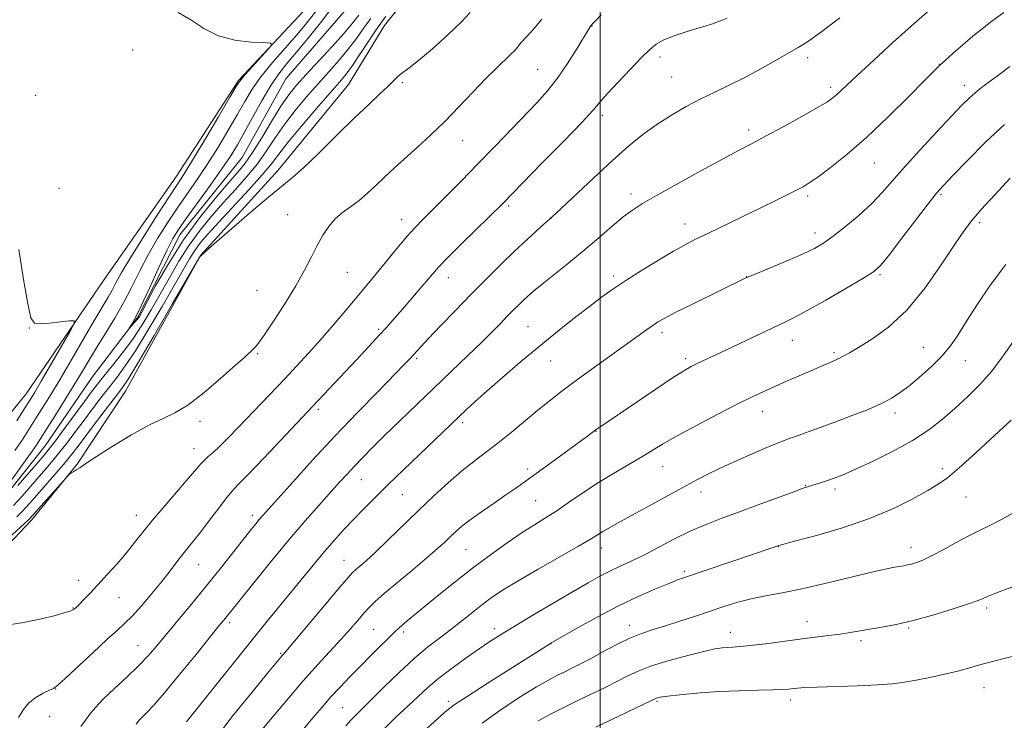
# Model space of a CAD drawing. Extents: x 2184800 to 2187700, y 302300 to 305200.
# Drawn here: x 2186835 to 2187115, y 303074 to 303273 of the extents above; entities that cross this region are included whole.
import ezdxf

# ---------------------------------------------------------------- set-up
doc = ezdxf.new("R2010")
doc.units = 0
doc.header["$MEASUREMENT"] = 0
doc.linetypes.add('rvrstm', pattern=[117.1, 50, -3.9, 0.5, -3.9, 0.5, -3.9, 0.5, -3.9, 50])
for name, color, linetype, lineweight in [('BREAKLINE DTM HARD', 7, 'Continuous', 0), ('CONTOUR INDEX', 41, 'Continuous', 13), ('CONTOUR INTERMEDIATE', 44, 'Continuous', 0), ('GRID LINE', 7, 'Continuous', 0), ('SPOT ELEVATION DTM', 2, 'Continuous', 13), ('STREAM - RIVER SINGLE LINE', 142, 'rvrstm', 0)]:
    doc.layers.add(name, color=color, linetype=linetype, lineweight=lineweight)

msp = doc.modelspace()

# ---------------------------------------------------------------- linework, layer by layer
at = {"layer": 'BREAKLINE DTM HARD'}
for points in [[(2186656.74, 302978.96, 1094.58), (2186679.17, 302986.04, 1093.57), (2186691.89, 302992.54, 1093.41), (2186701, 302998.52, 1093.46), (2186703.91, 303009.36, 1093.57), (2186699.61, 303015.56, 1093.64), (2186712.03, 303023.04, 1093.53), (2186719.97, 303020.65, 1092.41), (2186736.14, 303025.71, 1091.08), (2186746, 303034.16, 1092.04), (2186758.4, 303046.06, 1092.15), (2186770.09, 303056.98, 1091.51), (2186786.74, 303064.01, 1091.61), (2186802.33, 303072.5, 1092.36), (2186814.15, 303094.23, 1092.15), (2186824, 303115.94, 1091.51), (2186838.6, 303131.3, 1090.44), (2186851.57, 303147.15, 1089.91), (2186865.25, 303167.91, 1088.85), (2186886.58, 303206.43, 1087.99), (2186908.63, 303230.71, 1087.46), (2186928.62, 303254.97, 1087.14), (2186938.84, 303271.77, 1086.93), (2186950.61, 303286.62, 1086.5)], [(2186917.34, 303277.47, 1085.87), (2186897.38, 303256.16, 1086.13), (2186879.76, 303228.98, 1086.77), (2186859, 303199.31, 1087.52), (2186837.06, 303167.17, 1088.9), (2186822.53, 303149.35, 1090.12), (2186805.59, 303126.1, 1091.19), (2186786.65, 303100.37, 1091.51), (2186776.76, 303088.98, 1092.2), (2186760.92, 303083.43, 1093), (2186749.16, 303084.8, 1093.96), (2186708.64, 303096.73, 1097.68), (2186671.89, 303109.18, 1101.73), (2186661.07, 303110.55, 1102.26)]]:
    msp.add_polyline3d(points, dxfattribs=at)
at = {"layer": 'CONTOUR INDEX', "flags": 128}
for points, elevation in [([(2186983.444, 303273.531), (2186981.166, 303270.768), (2186979.128, 303268.515), (2186977.555, 303266.8181), (2186976.554, 303265.653), (2186975.764, 303264.704), (2186974.705, 303263.586), (2186970.584, 303259.686), (2186967.55, 303256.676), (2186963.969, 303252.919), (2186960.026, 303248.7321), (2186955.93, 303244.51), (2186951.895, 303240.603), (2186948.162, 303237.172), (2186942.487, 303232.112), (2186940.438, 303230.2499), (2186938.473, 303228.398), (2186936.314, 303226.306), (2186933.983, 303224.112), (2186931.578, 303222.054), (2186929.194, 303220.285), (2186926.918, 303218.634), (2186924.831, 303216.845), (2186922.9871, 303214.709), (2186921.315, 303212.191), (2186919.714, 303209.301), (2186918.056, 303206.022), (2186916.116, 303202.235), (2186913.64, 303197.793), (2186910.53, 303192.727), (2186907.306, 303187.771), (2186904.64, 303183.831), (2186903.012, 303181.546), (2186902.135, 303180.469), (2186901.53, 303179.882), (2186899.197, 303177.7131), (2186896.489, 303175.257), (2186892.343, 303171.578), (2186887.4949, 303167.4681), (2186882.926, 303163.959), (2186879.297, 303161.747), (2186875.988, 303160.195), (2186872.058, 303158.331), (2186866.932, 303155.486), (2186861.491, 303152.215), (2186856.98, 303149.377), (2186854.302, 303147.612), (2186852.255, 303146.148), (2186851.445, 303145.633), (2186850.596, 303145.1391), (2186849.908, 303144.757), (2186849.463, 303144.473), (2186848.867, 303143.8809), (2186847.611, 303142.473), (2186838.09, 303131.7111), (2186837.7611, 303131.391), (2186832.044, 303126.172)], 1090), ([(2187114.614, 303275.474), (2187111.214, 303272.973), (2187108.478, 303270.85), (2187105.872, 303268.706), (2187103.031, 303266.28), (2187100.2519, 303263.857), (2187098.001, 303261.859), (2187096.4879, 303260.469), (2187094.903, 303258.903), (2187092.181, 303256.135), (2187087.595, 303251.496), (2187081.764, 303245.741), (2187075.644, 303239.979), (2187070.066, 303235.135), (2187065.379, 303231.384), (2187061.8071, 303228.718), (2187059.42, 303227.0481), (2187057.6631, 303225.968), (2187055.828, 303224.995), (2187053.311, 303223.722), (2187049.941, 303222.049), (2187045.652, 303219.957), (2187040.527, 303217.49), (2187030.5741, 303212.729), (2187027.084, 303211.038), (2187024.142, 303209.518), (2187020.844, 303207.659), (2187016.565, 303205.114), (2187011.801, 303202.188), (2187007.325, 303199.347), (2187003.677, 303196.9101), (2187000.445, 303194.596), (2186996.983, 303191.977), (2186992.793, 303188.7211), (2186987.962, 303184.886), (2186982.729, 303180.628), (2186977.3629, 303176.146), (2186972.276, 303171.799), (2186967.912, 303167.99), (2186964.5801, 303165.004), (2186962.051, 303162.667), (2186944.201, 303145.557), (2186939.876, 303141.3751), (2186936.133, 303137.714), (2186932.903, 303134.489), (2186929.984, 303131.484), (2186927.2, 303128.5121), (2186924.4809, 303125.494), (2186921.785, 303122.38), (2186919.051, 303119.108), (2186912.9911, 303111.704), (2186905.483, 303102.59), (2186901.19, 303097.32), (2186896.646, 303091.654), (2186888.2231, 303081.073), (2186882.538, 303073.9889)], 1100), ([(2187117.41, 303182.116), (2187114.5, 303177.905), (2187111.279, 303173.642), (2187107.88, 303169.79), (2187104.382, 303166.3251), (2187100.852, 303163.105), (2187097.281, 303160), (2187093.368, 303156.945), (2187088.739, 303153.888), (2187083.235, 303150.836), (2187077.547, 303148.024), (2187072.579, 303145.741), (2187068.999, 303144.19), (2187066.525, 303143.207), (2187064.637, 303142.54), (2187062.921, 303141.981), (2187061.386, 303141.506), (2187059.1541, 303140.834), (2187057.727, 303140.346), (2187055.017, 303139.358), (2187044.8989, 303135.598), (2187039.282, 303133.528), (2187034.4371, 303131.76), (2187030.118, 303130.098), (2187025.82, 303128.228), (2187021.193, 303125.947), (2187012.214, 303121.278), (2187008.61, 303119.525), (2187005.551, 303118.11), (2187002.772, 303116.796), (2186999.967, 303115.344), (2186996.674, 303113.502), (2186992.388, 303111.018), (2186986.869, 303107.784), (2186980.928, 303104.28), (2186975.6389, 303101.129), (2186971.751, 303098.76), (2186968.719, 303096.823), (2186965.674, 303094.768), (2186961.985, 303092.197), (2186957.978, 303089.299), (2186954.219, 303086.415), (2186951.1, 303083.782), (2186948.328, 303081.228), (2186945.4339, 303078.48), (2186942.056, 303075.3), (2186938.246, 303071.583)], 1110)]:
    msp.add_lwpolyline(points, dxfattribs=dict(at, elevation=elevation))
at = {"layer": 'CONTOUR INTERMEDIATE', "flags": 128}
for points, elevation in [([(2186931.496, 303274.737), (2186929.711, 303272.465), (2186927.34, 303269.616), (2186923.965, 303265.844), (2186916.56, 303257.831), (2186913.844, 303254.808), (2186911.641, 303252.0649), (2186909.407, 303248.806), (2186906.754, 303244.524), (2186903.929, 303239.846), (2186901.336, 303235.685), (2186899.213, 303232.641), (2186897.114, 303230.063), (2186894.427, 303226.989), (2186890.7261, 303222.666), (2186886.329, 303217.19), (2186881.741, 303210.8681), (2186877.438, 303204.119), (2186873.777, 303197.809), (2186873.317, 303196.973), (2186869.945, 303190.311), (2186869.146, 303188.952), (2186866.237, 303185.607), (2186866.231, 303185.635), (2186866.501, 303186.056), (2186867.073, 303186.979), (2186868.094, 303188.842), (2186869.742, 303192.1691), (2186872.073, 303197.174), (2186874.669, 303202.835), (2186876.988, 303207.822), (2186878.695, 303211.23), (2186880.282, 303213.859), (2186882.445, 303216.936), (2186889.299, 303226.357), (2186892.652, 303231.057), (2186895.124, 303234.711), (2186897.046, 303237.849), (2186898.977, 303241.31), (2186901.328, 303245.658), (2186903.935, 303250.383), (2186906.489, 303254.6991), (2186908.793, 303258.078), (2186911.109, 303260.995), (2186913.811, 303264.18), (2186917.122, 303268.1459), (2186920.649, 303272.543), (2186923.8491, 303276.803)], 1082), ([(2187095.913, 303278.204), (2187088.387, 303271.58), (2187083.183, 303266.903), (2187077.761, 303261.959), (2187073.138, 303257.694), (2187070.071, 303254.8169), (2187067.136, 303252.033), (2187066.122, 303251.185), (2187064.549, 303250.13), (2187061.734, 303248.462), (2187057.288, 303245.947), (2187052.019, 303243.024), (2187047.028, 303240.301), (2187043.051, 303238.18), (2187039.338, 303236.221), (2187034.771, 303233.7781), (2187028.65, 303230.442), (2187021.9541, 303226.75), (2187016.078, 303223.48), (2187012.022, 303221.165), (2187009.192, 303219.363), (2187006.597, 303217.392), (2187003.439, 303214.728), (2186999.6919, 303211.482), (2186995.525, 303207.924), (2186991.157, 303204.331), (2186983.57, 303198.257), (2186981.156, 303196.285), (2186979.498, 303194.862), (2186978.176, 303193.647), (2186976.8301, 303192.3511), (2186975.345, 303190.877), (2186973.669, 303189.172), (2186971.7251, 303187.17), (2186969.3371, 303184.737), (2186966.3041, 303181.724), (2186962.494, 303178.031), (2186948.0361, 303164.195), (2186943.103, 303159.439), (2186938.754, 303155.209), (2186935.289, 303151.7861), (2186932.5521, 303149.016), (2186930.271, 303146.639), (2186928.173, 303144.387), (2186925.969, 303141.968), (2186920.129, 303135.478), (2186916.2409, 303131.067), (2186911.744, 303125.8109), (2186906.797, 303119.84), (2186902.035, 303113.977), (2186893.152, 303102.911), (2186891.807, 303101.258), (2186885.3, 303093.1699), (2186880.633, 303087.409), (2186876.349, 303082.248), (2186873.276, 303078.755), (2186871.297, 303076.687), (2186870.059, 303075.474), (2186869.194, 303074.549), (2186868.27, 303073.371)], 1098), ([(2187000.352, 303274.816), (2186998.877, 303273.304), (2186998.002, 303272.37), (2186997.421, 303271.67), (2186996.728, 303270.624), (2186993.42, 303265.179), (2186990.755, 303260.964), (2186987.879, 303256.7711), (2186985.06, 303253.196), (2186982.115, 303249.92), (2186970.243, 303237.501), (2186965.433, 303232.524), (2186960.5671, 303227.573), (2186956.0429, 303223.029), (2186949.593, 303216.601), (2186947.4899, 303214.417), (2186945.374, 303212.044), (2186942.8, 303208.984), (2186937.335, 303202.321), (2186935.092, 303199.611), (2186927.617, 303190.683), (2186924.228, 303186.663), (2186920.693, 303182.563), (2186917.233, 303178.691), (2186913.847, 303175.022), (2186910.478, 303171.45), (2186897.259, 303157.604), (2186894.39, 303154.631), (2186891.978, 303152.227), (2186890.135, 303150.534), (2186888.748, 303149.343), (2186887.652, 303148.355), (2186886.631, 303147.258), (2186883.174, 303143.173), (2186876.385, 303135.373), (2186872.922, 303131.3), (2186870.157, 303127.878), (2186867.8349, 303124.909), (2186865.507, 303122.016), (2186862.853, 303118.928), (2186860.053, 303115.816), (2186857.415, 303112.957), (2186855.197, 303110.584), (2186853.461, 303108.75), (2186852.218, 303107.464), (2186851.453, 303106.702), (2186851.027, 303106.308), (2186850.773, 303106.093), (2186850.481, 303105.8831), (2186849.757, 303105.565), (2186848.165, 303105.041), (2186845.358, 303104.249), (2186841.352, 303103.273), (2186836.252, 303102.234), (2186830.334, 303101.248)], 1092), ([(2186833.041, 303142.929), (2186835.959, 303146.902), (2186838.2939, 303150.191), (2186839.905, 303152.523), (2186841.232, 303154.539), (2186842.86, 303157.1081), (2186845.199, 303160.836), (2186847.96, 303165.271), (2186850.6779, 303169.699), (2186853.013, 303173.584), (2186855.12, 303177.115), (2186857.276, 303180.662), (2186859.682, 303184.519), (2186862.228, 303188.67), (2186864.726, 303193.027), (2186867.05, 303197.5071), (2186869.319, 303202.0661), (2186871.717, 303206.668), (2186874.37, 303211.265), (2186877.194, 303215.754), (2186880.051, 303220.022), (2186885.615, 303228), (2186888.47, 303232.265), (2186891.442, 303236.998), (2186894.346, 303241.853), (2186896.939, 303246.352), (2186899.102, 303250.174), (2186901.199, 303253.634), (2186903.714, 303257.207), (2186906.96, 303261.213), (2186910.561, 303265.363), (2186913.9681, 303269.215), (2186916.783, 303272.501), (2186919.212, 303275.659)], 1084), ([(2186939.196, 303274.285), (2186937.907, 303272.679), (2186936.425, 303270.573), (2186934.337, 303267.398), (2186931.937, 303263.716), (2186929.698, 303260.373), (2186927.896, 303257.909), (2186926.0201, 303255.649), (2186923.365, 303252.61), (2186919.511, 303248.165), (2186915.18, 303243.087), (2186911.3821, 303238.502), (2186908.786, 303235.178), (2186906.7, 303232.457), (2186904.092, 303229.3209), (2186900.2591, 303225.077), (2186891.73, 303215.932), (2186888.711, 303212.616), (2186886.591, 303210.104), (2186884.973, 303207.904), (2186883.457, 303205.5141), (2186881.637, 303202.381), (2186879.107, 303197.943), (2186875.64, 303191.941), (2186871.739, 303185.3399), (2186868.091, 303179.408), (2186865.205, 303175.077), (2186862.888, 303171.939), (2186860.769, 303169.248), (2186858.548, 303166.396), (2186856.206, 303163.322), (2186853.7939, 303160.105), (2186851.366, 303156.835), (2186848.993, 303153.662), (2186846.749, 303150.751), (2186844.674, 303148.198), (2186842.665, 303145.838), (2186838.324, 303140.826), (2186835.924, 303138.1091), (2186833.452, 303135.452)], 1086), ([(2186833.873, 303151.052), (2186835.873, 303154.044), (2186837.814, 303157.029), (2186839.735, 303160.038), (2186841.71, 303163.173), (2186843.943, 303166.802), (2186846.671, 303171.3659), (2186849.999, 303177.051), (2186853.487, 303183.052), (2186856.561, 303188.31), (2186860.331, 303194.606), (2186861.473, 303196.5969), (2186862.549, 303198.643), (2186864.035, 303201.397), (2186866.446, 303205.5141), (2186870.045, 303211.2991), (2186874.107, 303217.65), (2186877.657, 303223.108), (2186880.047, 303226.733), (2186881.931, 303229.643), (2186884.288, 303233.473), (2186887.7601, 303239.286), (2186891.645, 303245.857), (2186894.901, 303251.394), (2186896.814, 303254.62), (2186897.962, 303256.335), (2186899.2499, 303257.856), (2186905.7469, 303265.041), (2186906.778, 303266.292), (2186906.466, 303266.773), (2186904.545, 303266.894), (2186900.9391, 303267.052), (2186896.338, 303267.586), (2186891.625, 303268.817), (2186887.482, 303270.901), (2186883.797, 303273.333), (2186880.261, 303275.4381)], 1086), ([(2186963.1049, 303275.487), (2186960.626, 303272.757), (2186956.803, 303269.106), (2186952.39, 303265.173), (2186948.455, 303261.841), (2186945.81, 303259.754), (2186943.24, 303257.885), (2186942.386, 303257.093), (2186941.3381, 303256.012), (2186939.792, 303254.473), (2186937.486, 303252.31), (2186934.316, 303249.357), (2186930.219, 303245.448), (2186925.284, 303240.605), (2186920.216, 303235.611), (2186915.87, 303231.435), (2186912.757, 303228.678), (2186910.004, 303226.46), (2186906.391, 303223.53), (2186901.158, 303219.077), (2186895.376, 303214.048), (2186890.575, 303209.827), (2186887.893, 303207.449), (2186886.386, 303206.035), (2186886.22, 303205.7791), (2186878.544, 303192.599), (2186873.3709, 303183.743), (2186868.839, 303176.052), (2186865.992, 303171.37), (2186864.194, 303168.69), (2186862.385, 303166.295), (2186859.789, 303162.896), (2186856.765, 303158.913), (2186851.815, 303152.343), (2186850.038, 303150.032), (2186848.133, 303147.685), (2186845.754, 303144.895), (2186838.753, 303136.879), (2186837.1669, 303135.085), (2186835.771, 303133.582), (2186834.371, 303132.194)], 1088), ([(2186934.886, 303273.782), (2186932.9161, 303271.067), (2186930.824, 303268.091), (2186928.519, 303264.9949), (2186925.93, 303261.877), (2186923.068, 303258.659), (2186919.962, 303255.22), (2186916.677, 303251.487), (2186913.41, 303247.576), (2186910.394, 303243.654), (2186907.77, 303239.851), (2186905.314, 303236.151), (2186902.7139, 303232.503), (2186899.736, 303228.859), (2186896.467, 303225.187), (2186893.079, 303221.46), (2186889.718, 303217.641), (2186886.46, 303213.647), (2186883.357, 303209.386), (2186880.447, 303204.816), (2186877.707, 303200.095), (2186875.097, 303195.432), (2186872.563, 303190.989), (2186870.002, 303186.758), (2186867.297, 303182.684), (2186864.404, 303178.762), (2186861.58, 303175.186), (2186859.153, 303172.202), (2186857.307, 303169.896), (2186855.647, 303167.732), (2186853.631, 303165.018), (2186847.947, 303157.293), (2186845.366, 303153.816), (2186843.595, 303151.502), (2186842.181, 303149.77), (2186840.451, 303147.742), (2186837.896, 303144.773), (2186834.681, 303141.133)], 1084), ([(2187036.088, 303273.856), (2187034.689, 303273.255), (2187033.209, 303272.681), (2187031.679, 303272.16), (2187029.872, 303271.604), (2187027.498, 303270.893), (2187024.418, 303269.947), (2187021.099, 303268.84), (2187018.156, 303267.683), (2187015.988, 303266.5), (2187014.106, 303264.9629), (2187011.803, 303262.659), (2187008.624, 303259.373), (2187005.124, 303255.705), (2187002.108, 303252.455), (2187000.041, 303250.0919), (2186998.02, 303247.7549), (2186994.799, 303244.253), (2186989.612, 303238.86), (2186983.61, 303232.719), (2186972.362, 303221.25), (2186960.5699, 303209.6259), (2186956.708, 303205.762), (2186954.143, 303203.101), (2186952.393, 303201.15), (2186948.36, 303196.389), (2186945.734, 303193.313), (2186943.241, 303190.414), (2186941.198, 303188.073), (2186939.3811, 303186.038), (2186937.43, 303183.899), (2186932.274, 303178.337), (2186916.9851, 303162.027), (2186904.513, 303148.867), (2186899.996, 303144.152), (2186897.192, 303141.282), (2186895.505, 303139.505), (2186893.933, 303137.613), (2186891.725, 303134.725), (2186889.131, 303131.27), (2186886.6491, 303128.002), (2186884.653, 303125.48), (2186883.0191, 303123.48), (2186881.497, 303121.583), (2186879.857, 303119.428), (2186877.938, 303116.885), (2186875.595, 303113.883), (2186872.779, 303110.447), (2186869.822, 303106.996), (2186867.149, 303104.049), (2186864.998, 303101.899), (2186862.851, 303099.953), (2186860.001, 303097.394), (2186856.039, 303093.719), (2186848.149, 303086.311), (2186846.028, 303084.399), (2186844.821, 303083.519), (2186843.655, 303082.963), (2186841.886, 303082.141), (2186839.773, 303080.956), (2186837.805, 303079.43), (2186836.294, 303077.556), (2186834.845, 303075.212)], 1094), ([(2187068.056, 303273.907), (2187062.61, 303269.782), (2187058.915, 303267.152), (2187056.272, 303265.497), (2187049.826, 303261.843), (2187045.4289, 303259.369), (2187040.896, 303256.92), (2187036.656, 303254.789), (2187032.6301, 303252.856), (2187028.613, 303250.897), (2187024.456, 303248.728), (2187020.2489, 303246.321), (2187016.14, 303243.688), (2187012.188, 303240.799), (2187008.11, 303237.447), (2187003.533, 303233.385), (2186998.2491, 303228.512), (2186987.5249, 303218.494), (2186983.142, 303214.469), (2186979.324, 303210.985), (2186975.664, 303207.5861), (2186971.826, 303203.895), (2186967.741, 303199.847), (2186963.409, 303195.454), (2186958.918, 303190.824), (2186954.709, 303186.434), (2186951.31, 303182.858), (2186949.088, 303180.494), (2186945.966, 303177.107), (2186944.408, 303175.477), (2186936.986, 303167.869), (2186931.152, 303161.85), (2186924.732, 303155.107), (2186918.39, 303148.275), (2186912.733, 303142.066), (2186904.156, 303132.524), (2186903.218, 303131.435), (2186902.242, 303130.251), (2186900.89, 303128.5629), (2186896.0641, 303122.423), (2186892.548, 303117.975), (2186888.576, 303113.03), (2186884.403, 303107.942), (2186874.165, 303095.623), (2186871.751, 303092.84), (2186869.059, 303090.022), (2186865.701, 303086.793), (2186862.118, 303083.441), (2186858.961, 303080.419), (2186856.706, 303078.056), (2186855.14, 303076.175), (2186853.8769, 303074.473), (2186852.557, 303072.662)], 1096), ([(2187116.4, 303260.119), (2187113.231, 303257.71), (2187108.356, 303254.119), (2187106.504, 303252.675), (2187104.81, 303251.171), (2187102.77, 303249.129), (2187099.8, 303246.008), (2187095.571, 303241.515), (2187090.7699, 303236.35), (2187086.336, 303231.4571), (2187080.111, 303224.304), (2187077.147, 303221.22), (2187073.541, 303217.917), (2187069.688, 303214.671), (2187066.208, 303211.926), (2187063.482, 303209.968), (2187060.923, 303208.466), (2187057.703, 303206.935), (2187053.326, 303205.041), (2187048.6119, 303203.072), (2187041.529, 303200.14), (2187041.1699, 303199.974), (2187026.443, 303192.738), (2187021.566, 303190.306), (2187018.381, 303188.661), (2187016.454, 303187.563), (2187014.976, 303186.588), (2187013.218, 303185.344), (2186997.392, 303173.95), (2186992.568, 303170.448), (2186988.733, 303167.604), (2186985.522, 303165.122), (2186982.327, 303162.525), (2186974.803, 303156.222), (2186970.998, 303153.139), (2186967.515, 303150.483), (2186964.185, 303147.986), (2186960.731, 303145.248), (2186956.94, 303141.96), (2186952.829, 303138.172), (2186948.478, 303134.024), (2186939.7961, 303125.614), (2186936.215, 303122.191), (2186933.575, 303119.765), (2186931.772, 303118.189), (2186930.601, 303117.196), (2186929.756, 303116.416), (2186928.541, 303115.067), (2186926.16, 303112.261), (2186911.218, 303094.534), (2186909.337, 303092.349), (2186905.593, 303087.826), (2186901.197, 303082.481), (2186895.594, 303075.51), (2186889.654, 303067.809)], 1102), ([(2187114.8389, 303243.644), (2187109.481, 303238.608), (2187104.3129, 303233.435), (2187100.159, 303229.146), (2187097.519, 303226.3681), (2187095.576, 303224.142), (2187093.186, 303221.115), (2187085.453, 303211.005), (2187081.9009, 303206.389), (2187079.5959, 303203.582), (2187077.619, 303201.8331), (2187074.645, 303199.952), (2187069.81, 303197.086), (2187064.076, 303193.7459), (2187058.863, 303190.784), (2187055.17, 303188.8041), (2187052.32, 303187.416), (2187049.217, 303185.982), (2187045.079, 303184.035), (2187035.9309, 303179.687), (2187027.542, 303175.744), (2187025.842, 303174.896), (2187023.805, 303173.714), (2187020.616, 303171.667), (2187015.816, 303168.466), (2186999.362, 303157.349), (2186998.904, 303157.024), (2186996.428, 303155.169), (2186994.039, 303153.405), (2186985.979, 303147.514), (2186981.892, 303144.543), (2186978.717, 303142.252), (2186976.062, 303140.37), (2186973.277, 303138.4411), (2186969.916, 303136.141), (2186966.352, 303133.678), (2186963.16, 303131.393), (2186960.764, 303129.535), (2186958.983, 303127.997), (2186957.483, 303126.583), (2186955.914, 303125.079), (2186953.874, 303123.204), (2186950.946, 303120.66), (2186946.937, 303117.313), (2186942.553, 303113.69), (2186938.727, 303110.485), (2186936.132, 303108.186), (2186934.4099, 303106.474), (2186932.944, 303104.825), (2186931.214, 303102.807), (2186929.083, 303100.351), (2186926.511, 303097.476), (2186919.872, 303090.276), (2186915.705, 303085.612), (2186911.032, 303080.175), (2186906.437, 303074.7011), (2186900.1091, 303067.063)], 1104), ([(2187116.491, 303228.4401), (2187112.116, 303223.714), (2187108.25, 303219.477), (2187105.584, 303216.415), (2187103.458, 303213.618), (2187100.873, 303209.778), (2187097.081, 303204.035), (2187092.3279, 303197.308), (2187087.109, 303190.966), (2187081.914, 303186.096), (2187077.204, 303182.661), (2187073.433, 303180.346), (2187070.875, 303178.833), (2187069.081, 303177.813), (2187067.423, 303176.973), (2187065.379, 303176.051), (2187062.859, 303174.971), (2187059.88, 303173.709), (2187056.506, 303172.262), (2187052.984, 303170.733), (2187049.609, 303169.246), (2187046.513, 303167.8509), (2187043.182, 303166.279), (2187038.941, 303164.185), (2187033.407, 303161.368), (2187027.365, 303158.214), (2187021.8899, 303155.25), (2187017.753, 303152.866), (2187011.378, 303148.983), (2187003.782, 303144.57), (2186999.571, 303141.995), (2186995.362, 303139.211), (2186991.345, 303136.443), (2186987.701, 303133.96), (2186984.506, 303131.914), (2186981.395, 303129.99), (2186977.892, 303127.753), (2186973.655, 303124.875), (2186968.863, 303121.452), (2186963.827, 303117.6861), (2186958.858, 303113.799), (2186954.267, 303110.096), (2186945.26, 303102.718), (2186943.814, 303101.508), (2186942.833, 303100.635), (2186941.856, 303099.689), (2186935.005, 303092.91), (2186931.862, 303089.773), (2186928.912, 303086.768), (2186926.177, 303083.895), (2186923.595, 303081.07), (2186921.088, 303078.196), (2186918.5, 303075.127), (2186903.187, 303056.611)], 1106), ([(2186834.3961, 303159.519), (2186836.611, 303162.968), (2186838.172, 303165.424), (2186839.534, 303167.652), (2186841.342, 303170.733), (2186849.424, 303184.748), (2186850.717, 303187.119), (2186850.693, 303187.932), (2186849.332, 303187.883), (2186846.763, 303187.575), (2186843.707, 303187.244), (2186841.038, 303187.03), (2186839.384, 303187.2299), (2186838.4, 303188.762), (2186837.499, 303192.7), (2186836.268, 303199.621), (2186834.996, 303208.1161)], 1088), ([(2187115.182, 303203.852), (2187110.91, 303198.113), (2187107.176, 303192.593), (2187104.098, 303187.764), (2187101.685, 303183.941), (2187099.524, 303180.806), (2187097.099, 303177.884), (2187094.056, 303174.834), (2187090.715, 303171.854), (2187087.557, 303169.272), (2187084.944, 303167.329), (2187082.74, 303165.899), (2187080.684, 303164.769), (2187078.48, 303163.727), (2187075.685, 303162.562), (2187071.82, 303161.068), (2187066.686, 303159.144), (2187061.196, 303157.118), (2187056.545, 303155.423), (2187053.522, 303154.338), (2187051.302, 303153.513), (2187048.658, 303152.444), (2187044.709, 303150.77), (2187039.9759, 303148.704), (2187035.325, 303146.603), (2187031.363, 303144.71), (2187027.655, 303142.813), (2187023.503, 303140.586), (2187018.471, 303137.839), (2187004.919, 303130.385), (2187002.486, 303129.029), (2187000.758, 303128.022), (2186999.286, 303127.103), (2186997.284, 303125.869), (2186993.8881, 303123.877), (2186982.422, 303117.386), (2186976.722, 303114.101), (2186972.524, 303111.54), (2186969.448, 303109.466), (2186966.765, 303107.454), (2186963.888, 303105.18), (2186960.798, 303102.715), (2186957.618, 303100.229), (2186954.415, 303097.807), (2186951.031, 303095.177), (2186947.252, 303091.984), (2186943.001, 303088.049), (2186938.751, 303083.921), (2186935.11, 303080.328), (2186930.724, 303076.03), (2186929.312, 303074.54), (2186927.858, 303072.835)], 1108), ([(2187116.705, 303159.651), (2187112.005, 303155.319), (2187106.7, 303150.408), (2187101.98, 303146.12), (2187098.655, 303143.315), (2187096.036, 303141.466), (2187093.057, 303139.7021), (2187088.8451, 303137.354), (2187083.308, 303134.575), (2187076.546, 303131.72), (2187068.871, 303129.113), (2187061.439, 303126.95), (2187055.616, 303125.398), (2187050.82, 303124.133), (2187048.885, 303123.4551), (2187024.568, 303115.197), (2187022.044, 303114.294), (2187019.338, 303113.246), (2187015.585, 303111.707), (2187010.814, 303109.611), (2187005.2789, 303106.956), (2186999.339, 303103.842), (2186993.78, 303100.768), (2186986.071, 303096.368), (2186985.647, 303096.108), (2186974.412, 303089.004), (2186967.9129, 303084.88), (2186962.233, 303081.226), (2186958.6291, 303078.809), (2186956.523, 303077.232), (2186954.882, 303075.8121), (2186947.78, 303069.387)], 1112), ([(2187118.495, 303134.038), (2187114.141, 303131.567), (2187110.685, 303129.767), (2187107.759, 303128.353), (2187104.732, 303126.853), (2187101.173, 303124.943), (2187097.446, 303122.891), (2187094.117, 303121.111), (2187091.614, 303119.916), (2187089.821, 303119.217), (2187088.482, 303118.822), (2187087.352, 303118.561), (2187086.226, 303118.348), (2187084.907, 303118.12), (2187083.144, 303117.797), (2187080.468, 303117.24), (2187076.355, 303116.298), (2187070.5449, 303114.897), (2187063.832, 303113.289), (2187057.271, 303111.805), (2187051.691, 303110.686), (2187047.015, 303109.812), (2187042.94, 303108.971), (2187039.17, 303107.988), (2187035.4329, 303106.832), (2187027.117, 303104.045), (2187022.682, 303102.578), (2187018.572, 303101.265), (2187015.052, 303100.188), (2187011.818, 303099.115), (2187008.423, 303097.738), (2187004.578, 303095.863), (2187000.624, 303093.764), (2186997.06, 303091.829), (2186994.247, 303090.3509), (2186991.999, 303089.225), (2186989.995, 303088.252), (2186987.901, 303087.218), (2186985.349, 303085.863), (2186981.959, 303083.915), (2186977.483, 303081.172), (2186972.197, 303077.703), (2186966.506, 303073.648)], 1114), ([(2187117.454, 303112.486), (2187114.579, 303111.4379), (2187112.123, 303110.487), (2187110.207, 303109.696), (2187108.782, 303109.071), (2187107.133, 303108.401), (2187104.382, 303107.421), (2187099.953, 303105.969), (2187094.495, 303104.297), (2187088.961, 303102.762), (2187084.129, 303101.639), (2187080.0591, 303100.864), (2187070.986, 303099.358), (2187068.142, 303098.9389), (2187064.892, 303098.525), (2187061.121, 303098.071), (2187056.755, 303097.524), (2187046.951, 303096.198), (2187042.758, 303095.667), (2187039.763, 303095.367), (2187037.714, 303095.234), (2187036.172, 303095.161), (2187034.669, 303095.035), (2187032.639, 303094.705), (2187029.487, 303094.014), (2187024.89, 303092.867), (2187019.606, 303091.415), (2187014.663, 303089.87), (2187010.816, 303088.396), (2187007.726, 303086.952), (2187004.784, 303085.447), (2187001.495, 303083.807), (2186993.928, 303080.143), (2186989.882, 303078.167), (2186985.9481, 303076.198), (2186982.399, 303074.342)], 1116), ([(2187119.321, 303093.114), (2187114.714, 303091.987), (2187110.705, 303090.953), (2187107.504, 303090.067), (2187104.66, 303089.261), (2187101.558, 303088.439), (2187097.776, 303087.54), (2187093.671, 303086.6379), (2187089.795, 303085.847), (2187086.467, 303085.249), (2187083.074, 303084.818), (2187078.77, 303084.503), (2187073.069, 303084.255), (2187061.614, 303083.8859), (2187058.133, 303083.737), (2187056.108, 303083.597), (2187054.837, 303083.459), (2187053.641, 303083.317), (2187051.9261, 303083.183), (2187049.115, 303083.0721), (2187044.839, 303082.985), (2187039.537, 303082.863), (2187033.853, 303082.635), (2187028.394, 303082.258), (2187023.629, 303081.808), (2187019.991, 303081.391), (2187017.7619, 303081.089), (2187016.614, 303080.884), (2187016.069, 303080.734), (2187015.621, 303080.5531), (2187014.65, 303080.093), (2186998.7951, 303072.493)], 1118)]:
    msp.add_lwpolyline(points, dxfattribs=dict(at, elevation=elevation))
at = {"layer": 'GRID LINE', "flags": 128}
msp.add_lwpolyline([(2187000, 305000), (2187000, 302500)], dxfattribs=at)
at = {"layer": 'SPOT ELEVATION DTM'}
for p in [(2186997.7, 303271.63, 1092.05), (2186867.34, 303264.77, 1086.73), (2187017.06, 303262.81, 1094.44), (2187058.99, 303262.64, 1096.46), (2187096.32, 303260.75, 1099.96), (2186982.31, 303259.28, 1091.02), (2187020.31, 303257.17, 1095), (2186943.87, 303255.51, 1088.2), (2187065.52, 303254.22, 1097.63), (2187103.4, 303254.75, 1101.43), (2186839.72, 303251.97, 1087.65), (2187000.69, 303246.21, 1094.41), (2187042.24, 303242.13, 1097.55), (2186960.97, 303239.03, 1090.77), (2187077.88, 303232.69, 1100.84), (2186846.36, 303225.54, 1087.3), (2187008.83, 303223.87, 1097.53), (2187059, 303223.33, 1100.33), (2187096.86, 303223.74, 1104.23), (2186974.07, 303220.51, 1094.27), (2186911.27, 303218, 1089.08), (2186943.72, 303216.6, 1091.35), (2186986.07, 303217, 1096), (2187024.1, 303215.36, 1099.36), (2187107.79, 303215.77, 1106.36), (2187061.03, 303212.87, 1101.45), (2186928.25, 303201.69, 1090.92), (2187079.53, 303201.04, 1104.21), (2186956.96, 303200.18, 1094.67), (2187003.92, 303200.64, 1099.63), (2187041.62, 303200.46, 1101.97), (2186902.56, 303196.53, 1089.16), (2186837.91, 303185.85, 1088.03), (2186937.13, 303185.46, 1093.76), (2186979.52, 303186.19, 1099.07), (2187017.57, 303184.63, 1102.42), (2187054.56, 303182.37, 1104.7), (2186902.83, 303178.53, 1090.13), (2187066.45, 303178.86, 1105.73), (2187091.82, 303180.32, 1107.13), (2186947.92, 303177.28, 1096.24), (2186985.99, 303176.53, 1100.81), (2187024.29, 303177.19, 1103.65), (2187103.69, 303176.56, 1108.73), (2186920.01, 303162.77, 1094.3), (2187046.1, 303162.2, 1106.66), (2187083.77, 303161.76, 1108.46), (2186886.39, 303159.34, 1090.39), (2186960.99, 303158.99, 1100.36), (2186998.89, 303156.48, 1104.06), (2186884.74, 303151.61, 1091.3), (2186979.5, 303145.78, 1103.6), (2187017.79, 303146.43, 1106.79), (2187097.19, 303145.92, 1111.59), (2186932.23, 303142.78, 1098.83), (2187028.71, 303139.28, 1108.57), (2187058.43, 303141.07, 1109.94), (2187066.69, 303140.14, 1110.39), (2186943.86, 303138.57, 1100.9), (2186981.76, 303136.78, 1105.02), (2187103.95, 303137.86, 1112.89), (2186868.35, 303132.61, 1091.36), (2186901.3, 303132.7, 1095.55), (2186961.94, 303122.9, 1104.99), (2187000.46, 303123.4, 1108.61), (2187050.67, 303123.74, 1112.05), (2187088.34, 303123.56, 1113.41), (2186927.35, 303119.88, 1101.2), (2186886.05, 303118.62, 1094.86), (2186851.97, 303114.18, 1091.41), (2187023.96, 303116.74, 1111.71), (2186863.38, 303109.32, 1092.83), (2186850.31, 303106.37, 1091.92), (2187109.78, 303106.34, 1116.33), (2186894.85, 303102.16, 1098.36), (2186935.72, 303100.28, 1105.02), (2186969.96, 303100.47, 1109.52), (2187008.32, 303101.44, 1113.38), (2187058.75, 303102.45, 1115.34), (2187087.6, 303100.69, 1116.16), (2186944.2, 303099.5, 1106.36), (2187036.96, 303099.42, 1115.32), (2186868.81, 303095.66, 1095.18), (2186986.12, 303096.24, 1112.03), (2187074.15, 303097.05, 1116.35), (2186909.34, 303093.42, 1101.85), (2186845.4, 303083.37, 1094.03), (2187109.01, 303083.75, 1118.74), (2186926.96, 303078.07, 1107.03), (2186956.94, 303079.79, 1111.63), (2187016.21, 303079.82, 1118.2), (2187054.08, 303080.26, 1118.45), (2186843.73, 303075.57, 1094.56)]:
    msp.add_point(p, dxfattribs=at)
at = {"layer": 'STREAM - RIVER SINGLE LINE'}
msp.add_polyline3d([(2186712.4, 303027.81, 1086.96), (2186723.5, 303031.78, 1086.59), (2186740.4, 303036.29, 1086.33), (2186754.32, 303049, 1086.12), (2186763.39, 303063.12, 1086.07), (2186775.42, 303071.94, 1085.65), (2186787.98, 303074.47, 1085.64), (2186796.67, 303076.97, 1085.64), (2186802.86, 303088.16, 1084.86), (2186809.95, 303107.1, 1084.39), (2186819.94, 303127.04, 1083.87), (2186830.5, 303137.3, 1083.45), (2186842.47, 303152.41, 1082.97), (2186855.84, 303171.89, 1082.5), (2186868.76, 303188.95, 1081.87), (2186880.65, 303212.29, 1081.3), (2186898.37, 303234.23, 1080.67), (2186910.75, 303256.61, 1080.41), (2186929.44, 303278.07, 1079.88)], dxfattribs=at)

doc.saveas('drawing.dxf')
